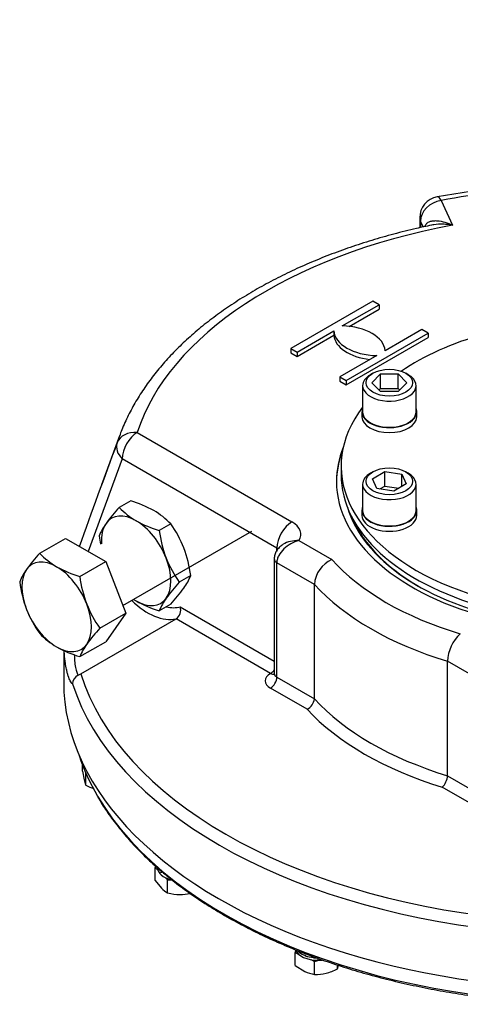
# Model space of a CAD drawing. Units: millimetres. Extents: x 13 to 432, y -160 to 292.
# Drawn here: x 279 to 303, y 59 to 114 of the extents above; entities that cross this region are included whole.
import ezdxf
from ezdxf import colors
from ezdxf.entities.mleader import LeaderData, LeaderLine
from ezdxf.math import Vec2, Vec3

# ---------------------------------------------------------------- set-up
doc = ezdxf.new("R2010")
doc.units = ezdxf.units.MM
for name, color, linetype in [('2033572', 7, 'Continuous'), ('Default', 7, 'Continuous'), ('HSM16X30ZP-P', 7, 'Continuous'), ('HSM36X120ZP', 7, 'Continuous'), ('IW-00865-1-2', 7, 'Continuous'), ('IW9A445', 7, 'Continuous'), ('LNM36ZP-T', 7, 'Continuous'), ('NL16', 7, 'Continuous'), ('NL20', 7, 'Continuous'), ('SCM20X80CF', 7, 'Continuous')]:
    doc.layers.add(name, color=color, linetype=linetype)

# ---------------------------------------------------------------- blocks, each defined once
blk = doc.blocks.new('_SE_FILLED')
at = {"color": 0}
blk.add_line((0, 0), (-1, 0), dxfattribs=at)
blk.add_solid([(0, 0), (-1, -0.1665), (-1, 0.1665), (0, 0)], dxfattribs=at)
blk = doc.blocks.new('SE11')
at = {"layer": '2033572', "color": 7, "linetype": 'Continuous'}
for p, q in [((302.328, 103.628), (302.973, 102.237)), ((301.128, 102.648), (301.128, 102.098)), ((301.169, 102.469), (301.169, 102.107)), ((301.321, 102.14), (301.169, 102.469)), ((301.411, 102.159), (301.448, 102.249)), ((298.497, 97.993), (293.901, 95.34)), ((296.788, 96.598), (298.851, 97.789)), ((298.851, 97.789), (298.497, 97.993)), ((298.851, 97.789), (298.851, 97.544)), ((297.169, 96.573), (298.851, 97.544)), ((294.255, 95.135), (296.317, 96.326)), ((294.255, 94.89), (296.317, 96.081)), ((296.317, 96.326), (296.317, 96.081)), ((297.013, 93.543), (301.609, 96.197)), ((301.255, 96.401), (299.193, 95.21)), ((301.609, 96.197), (301.255, 96.401)), ((301.609, 96.197), (301.609, 95.952)), ((297.013, 93.298), (301.609, 95.952)), ((293.901, 95.34), (293.901, 95.095)), ((293.901, 95.34), (294.255, 95.135)), ((293.901, 95.095), (294.255, 94.89)), ((294.255, 95.135), (294.255, 94.89)), ((298.722, 94.938), (296.659, 93.747)), ((296.659, 93.747), (296.659, 93.502)), ((296.659, 93.747), (297.013, 93.543)), ((296.659, 93.502), (297.013, 93.298)), ((297.013, 93.543), (297.013, 93.298)), ((285.304, 90.628), (293.972, 85.623)), ((284.307, 90.438), (283.305, 87.7)), ((284.456, 89.158), (282.559, 83.966)), ((293.123, 84.154), (284.456, 89.158)), ((294.36, 84.583), (296.206, 83.517)), ((293.123, 84.015), (293.123, 84.154)), ((292.977, 83.541), (292.977, 77.132)), ((295.226, 82.123), (293.123, 83.337)), ((293.123, 76.928), (293.123, 83.337)), ((295.226, 75.714), (295.226, 82.123)), ((287.714, 80.867), (292.977, 77.829)), ((282.137, 77.108), (287.474, 80.189)), ((292.77, 77.132), (287.474, 80.189)), ((281.178, 78.423), (281.178, 76.662)), ((304.791, 76.601), (302.688, 77.815)), ((302.688, 71.405), (302.688, 77.815)), ((293.123, 76.928), (295.226, 75.714)), ((294.819, 75.132), (292.77, 76.315)), ((302.688, 71.405), (304.791, 70.191)), ((304.437, 69.579), (302.388, 70.762))]:
    blk.add_line(p, q, dxfattribs=at)
for centre, radius, start, end in [((310.857, 55.768), 48.849, 91.4533, 100.313), ((302.328, 102.648), 1.2, 100.3817, 180), ((651.457, -47.141), 392.069, 159.51887, 160.42422), ((293.764, 83.985), 0.49, 138.5029, 138.9826), ((296.887, 81.997), 1.666, 114.1578, 175.6588), ((287.102, 80.703), 0.634, 305.9593, 15.0436), ((304.906, 77.724), 2.219, 132.5197, 177.6637), ((282.199, 76.556), 0.521, 113.225, 181.4026), ((281.393, 78.395), 1.486, 293.8392, 300.0514), ((294.532, 75.766), 0.696, 294.3748, 355.6902), ((301.774, 71.441), 0.915, 312.1468, 357.7883)]:
    blk.add_arc(centre, radius, start, end, dxfattribs=at)
for centre, major_axis, ratio, start_param, end_param in [((310.978, 87.889), (-28.6, 0), 0.57735, 4.799173, 5.019659), ((302.328, 102.648), (0.216, -1.18), 0.246955, 2.503326, 3.142001), ((302.328, 102.648), (1.088, 0.505), 0.788675, 1.219917, 2.790713), ((302.328, 102.648), (1.2, 0), 0.57735, 3.141593, 3.403392), ((310.978, 87.889), (-26.108, 0), 0.57735, 5.024002, 6.100492), ((300.892, 102.301), (-0.539, 0.264), 0.672327, 3.474528, 3.657008), ((296.694, 95.156), (2.5, 0), 0.57735, 0.037636, 1.533161), ((298.816, 96.381), (-2.5, 0), 0.57735, 0.037636, 1.533161), ((298.816, 96.136), (-2.5, 0), 0.57735, 0.037636, 1.379784), ((285.304, 89.648), (-1.143, 0.366), 0.802908, 4.963881, 6.2502), ((285.304, 89.648), (0.6, 1.039), 0.57735, 0.785398, 2.356194), ((285.304, 89.648), (-1.124, 0.42), 0.737217, 0.0291, 1.024593), ((310.978, 87.184), (-27.26, 0), 0.57735, -0.204038, -0.182693), ((310.978, 87.184), (-27.26, 0), 0.57735, -0.208266, -0.204038), ((310.978, 87.889), (-14.512, 0), 0.57735, 6.054869, 6.283185), ((310.978, 87.807), (-14.512, 0), 0.57735, 6.065492, 6.278313), ((310.978, 87.889), (-14.512, 0), 0.57735, 0, 2.336182), ((310.978, 87.807), (-14.1, 0), 0.57735, 0.167067, 2.321027), ((293.972, 84.643), (0.6, 1.039), 0.57735, 0.785398, 2.356194), ((292.77, 84.929), (-1.7, 0), 0.57735, 2.780584, 3.926991), ((310.978, 87.726), (14, 0), 0.57735, 3.385568, 3.923426), ((292.77, 83.949), (-0.5, 0), 0.57735, 3.696789, 3.926991), ((293.477, 83.541), (0.5, 0), 0.57735, 3.143434, 3.926991), ((310.978, 87.889), (-16.6, 0), 0.57735, 0.473677, 1.097119), ((310.978, 86.909), (-17.8, 0), 0.57735, 0.484451, 1.086345), ((285.876, 83.807), (2, -3.464), 0.57735, 5.179154, 6.098381), ((286.229, 84.011), (1.75, -3.031), 0.57735, 5.780621, 6.141288), ((292.77, 77.54), (0.25, 0.433), 0.57735, 3.926991, 4.552841), ((310.978, 76.662), (-29.8, 0), 0.57735, 0, 3.141593), ((310.978, 80.091), (-29.3, 0), 0.57735, 0.177293, 1.393503), ((293.477, 76.723), (1, 0), 0.57735, 2.356194, 3.926991), ((292.77, 77.54), (-0.25, 0.433), 0.57735, 2.356194, 2.977634), ((292.77, 76.723), (0.25, 0.433), 0.57735, 3.926991, 5.497787), ((293.477, 77.132), (0.5, 0), 0.57735, 3.141593, 3.926991), ((310.978, 79.683), (-29.8, 0), 0.57735, 0.183512, 1.387284), ((310.978, 80.5), (-17.8, 0), 0.57735, 0.484451, 1.086345), ((310.978, 80.091), (-18.3, 0), 0.57735, 0.488622, 1.082175)]:
    blk.add_ellipse(centre, major_axis=major_axis, ratio=ratio, start_param=start_param, end_param=end_param, dxfattribs=at)
for points, knots in [([(301.803, 102.244), (301.486, 102.177), (300.817, 102.036), (299.669, 101.746), (298.44, 101.395), (297.233, 101.004), (296.063, 100.579), (294.928, 100.118), (293.834, 99.622), (292.782, 99.094), (291.775, 98.534), (290.815, 97.943), (289.907, 97.323), (289.051, 96.674), (288.251, 95.998), (287.508, 95.298), (286.826, 94.574), (286.207, 93.829), (285.652, 93.065), (285.161, 92.283), (284.744, 91.494), (284.45, 90.836), (284.327, 90.482), (284.287, 90.367)], [0, 0, 0, 0, 0.033319, 0.083217, 0.133142, 0.183095, 0.233079, 0.283095, 0.333143, 0.383223, 0.433331, 0.483463, 0.533609, 0.583752, 0.633873, 0.683944, 0.733935, 0.783808, 0.833524, 0.883039, 0.932319, 0.981335, 1, 1, 1, 1]), ([(301.448, 102.249), (301.481, 102.304), (301.523, 102.347), (301.597, 102.398), (301.624, 102.413), (301.679, 102.439), (301.707, 102.449), (301.796, 102.476), (301.858, 102.487), (301.956, 102.494), (301.989, 102.495), (302.056, 102.495), (302.09, 102.493), (302.26, 102.48), (302.399, 102.451), (302.613, 102.386), (302.685, 102.36), (302.793, 102.318), (302.829, 102.302), (302.883, 102.279), (302.901, 102.271), (302.937, 102.254), (302.955, 102.245), (302.973, 102.237)], [0, 0, 0, 0, 0.125, 0.125, 0.1875, 0.1875, 0.25, 0.25, 0.375, 0.375, 0.4375, 0.4375, 0.5, 0.5, 0.75, 0.75, 0.875, 0.875, 0.9375, 0.9375, 0.96875, 0.96875, 1, 1, 1, 1]), ([(302.973, 102.237), (302.951, 102.241), (302.929, 102.244), (302.884, 102.252), (302.862, 102.255), (302.795, 102.265), (302.75, 102.27), (302.617, 102.285), (302.528, 102.292), (302.263, 102.301), (302.091, 102.294), (301.883, 102.263), (301.841, 102.256), (301.8, 102.248)], [0, 0, 0, 0, 0.03125, 0.03125, 0.0625, 0.0625, 0.125, 0.125, 0.25, 0.25, 0.5, 0.5, 0.5623982, 0.5623982, 0.5623982, 0.5623982]), ([(294.36, 84.583), (294.211, 84.544), (294.057, 84.48), (293.771, 84.32), (293.636, 84.222), (293.402, 84), (293.302, 83.875), (293.198, 83.677), (293.17, 83.608), (293.133, 83.473), (293.123, 83.405), (293.123, 83.337)], [0, 0, 0, 0, 0.25, 0.25, 0.5, 0.5, 0.75, 0.75, 0.875, 0.875, 1, 1, 1, 1]), ([(294.36, 84.583), (294.199, 84.583), (294.033, 84.563), (293.733, 84.492), (293.594, 84.438), (293.452, 84.351), (293.426, 84.333), (293.401, 84.314)], [0, 0, 0, 0, 0.25, 0.25, 0.5, 0.5, 0.5599149, 0.5599149, 0.5599149, 0.5599149]), ([(293.408, 84.311), (293.365, 84.28), (293.266, 84.208), (293.128, 84.043), (293.023, 83.837), (292.973, 83.658), (292.982, 83.566), (292.984, 83.541)], [0, 0, 0, 0, 0.154991, 0.424778, 0.678843, 0.926297, 1, 1, 1, 1]), ([(281.275, 77.724), (281.27, 77.757), (281.266, 77.789), (281.241, 77.986), (281.224, 78.16), (281.21, 78.359), (281.209, 78.372), (281.208, 78.385)], [0.4747467, 0.4747467, 0.4747467, 0.4747467, 0.5, 0.5, 0.625, 0.625, 0.6338723, 0.6338723, 0.6338723, 0.6338723]), ([(281.772, 78.161), (281.776, 78.048), (281.782, 77.941), (281.803, 77.705), (281.818, 77.582), (281.847, 77.419), (281.858, 77.368), (281.881, 77.276), (281.894, 77.234), (281.933, 77.124), (281.962, 77.068), (281.994, 77.035)], [0.5334891, 0.5334891, 0.5334891, 0.5334891, 0.625, 0.625, 0.75, 0.75, 0.8125, 0.8125, 0.875, 0.875, 1, 1, 1, 1]), ([(281.678, 76.544), (281.633, 76.581), (281.589, 76.638), (281.507, 76.789), (281.468, 76.882), (281.415, 77.046), (281.398, 77.105), (281.366, 77.23), (281.35, 77.297), (281.313, 77.478), (281.293, 77.598), (281.275, 77.724)], [0, 0, 0, 0, 0.125, 0.125, 0.25, 0.25, 0.3125, 0.3125, 0.375, 0.375, 0.4747467, 0.4747467, 0.4747467, 0.4747467]), ([(292.974, 77.131), (292.975, 77.122), (292.978, 77.094), (292.962, 77.064), (292.959, 77.061), (292.959, 77.061)], [0, 0, 0, 0, 0.1293357, 0.4673077, 0.5476064, 0.5476064, 0.5476064, 0.5476064])]:
    blk.add_open_spline(points, degree=3, knots=knots, dxfattribs=at)
at = {"layer": 'HSM16X30ZP-P', "color": 7, "linetype": 'Continuous'}
for p, q in [((282.236, 71.665), (282.236, 72.007)), ((282.236, 71.665), (282.326, 71.181)), ((282.417, 70.871), (282.417, 71.562)), ((286.364, 66.312), (286.311, 66.26)), ((286.311, 66.26), (286.45, 66.121)), ((286.311, 65.531), (286.311, 66.26)), ((286.866, 65.706), (287.004, 65.567)), ((286.311, 65.531), (286.658, 65.097)), ((287.004, 65.567), (287.253, 65.567)), ((287.004, 64.838), (287.004, 65.567)), ((294.178, 61.652), (294.142, 61.494)), ((294.142, 61.494), (294.362, 61.396)), ((294.142, 60.765), (294.142, 61.494)), ((294.142, 60.765), (294.692, 60.434)), ((295.022, 61.104), (295.242, 61.007)), ((295.242, 61.007), (295.498, 61.068)), ((295.242, 60.278), (295.242, 61.007)), ((296.522, 60.584), (296.522, 60.805)), ((296.522, 60.584), (296.58, 60.786))]:
    blk.add_line(p, q, dxfattribs=at)
for centre, radius, start, end in [((284.536, 71.661), 2.262, 192.2738, 200.4395), ((283.815, 73.621), 3.084, 243.0497, 252.1313), ((287.676, 66.099), 1.428, 224.5436, 241.9639), ((287.727, 67.776), 3.025, 256.1855, 269.4421), ((287.676, 67.701), 2.95, 270.4149, 281.339), ((295.522, 62.315), 2.056, 246.1844, 262.1607), ((295.303, 62.83), 2.553, 268.6228, 283.1014), ((295.158, 63.238), 2.984, 284.0343, 297.1939)]:
    blk.add_arc(centre, radius, start, end, dxfattribs=at)
at = {"layer": 'HSM36X120ZP', "color": 7, "linetype": 'Continuous'}
for p, q in [((284.493, 80.93), (291.725, 85.105)), ((279.835, 83.861), (281.288, 84.7)), ((281.288, 84.7), (283.533, 83.403)), ((282.081, 82.565), (283.533, 83.403)), ((283.533, 83.403), (284.656, 80.51)), ((283.204, 79.671), (284.656, 80.51)), ((284.656, 80.51), (283.533, 78.913)), ((282.081, 78.074), (283.533, 78.913))]:
    blk.add_line(p, q, dxfattribs=at)
for centre, radius, start, end in [((286.942, 77.3), 9.673, 137.2854, 144.1675), ((282.864, 86.725), 4.169, 223.4028, 240.0732), ((281.725, 81.048), 3.248, 143.9019, 158.0256), ((284.03, 88.984), 6.709, 241.068, 253.1093), ((285.557, 83.157), 6.902, 187.4328, 200.7024), ((289.034, 83.485), 7.013, 187.5388, 200.5965), ((284.907, 83.013), 6.244, 201.5728, 215.6853), ((288.22, 83.283), 6.181, 201.5011, 215.757), ((290.589, 72.882), 10.032, 137.409, 144.0439), ((282.864, 82.235), 4.169, 223.4028, 240.0732), ((284.03, 84.494), 6.709, 241.068, 253.1093), ((285.162, 76.82), 3.326, 144.0685, 157.859)]:
    blk.add_arc(centre, radius, start, end, dxfattribs=at)
for major_axis, start_param, end_param in [((1.375, -2.382), 2.356194, 3.403392), ((-1.375, 2.382), 0.261799, 1.308997), ((-1.375, 2.382), 4.45059, 5.497787), ((1.375, -2.382), 4.45059, 5.497787), ((1.375, -2.382), 0.261799, 1.308997), ((-1.375, 2.382), 2.356194, 3.403392)]:
    blk.add_ellipse((280.784, 80.867), major_axis=major_axis, ratio=0.57735, start_param=start_param, end_param=end_param, dxfattribs=at)
at = {"layer": 'IW-00865-1-2', "color": 7, "linetype": 'Continuous'}
for start_param, end_param in [(3.327706, 3.465979), (3.465979, 5.965397)]:
    blk.add_ellipse((310.978, 75.677), major_axis=(29.437, 0), ratio=0.57735, start_param=start_param, end_param=end_param, dxfattribs=at)
blk.add_open_spline([(283.101, 70.203), (283.187, 70.052), (283.4, 69.68), (283.857, 69.018), (284.438, 68.269), (285.088, 67.531), (285.797, 66.814), (286.565, 66.117), (287.391, 65.443), (288.272, 64.793), (289.206, 64.169), (290.19, 63.572), (291.224, 63.003), (292.303, 62.464), (293.426, 61.956), (294.59, 61.481), (295.792, 61.038), (297.03, 60.63), (298.3, 60.257), (299.599, 59.92), (300.925, 59.62), (302.275, 59.357), (303.644, 59.133), (305.031, 58.947), (306.432, 58.8), (307.843, 58.693), (309.261, 58.625), (310.684, 58.597), (312.107, 58.608), (313.527, 58.66), (314.942, 58.751), (316.347, 58.882), (317.74, 59.051), (319.117, 59.26), (320.475, 59.507), (321.811, 59.792), (323.122, 60.113), (324.405, 60.472), (325.656, 60.865), (326.873, 61.294), (328.053, 61.756), (329.193, 62.25), (330.291, 62.777), (331.344, 63.333), (332.349, 63.919), (333.305, 64.532), (334.208, 65.172), (335.057, 65.837), (335.85, 66.525), (336.585, 67.234), (337.259, 67.964), (337.874, 68.714), (338.414, 69.472), (338.773, 70.024), (338.913, 70.291), (338.923, 70.309)], degree=3, knots=[0, 0, 0, 0, 0.010089, 0.029426, 0.048778, 0.068143, 0.087518, 0.106902, 0.126291, 0.145683, 0.165078, 0.184475, 0.203871, 0.223266, 0.24266, 0.262053, 0.281445, 0.300834, 0.320223, 0.33961, 0.358995, 0.378379, 0.397762, 0.417145, 0.436526, 0.455907, 0.475287, 0.494667, 0.514048, 0.533428, 0.552808, 0.572189, 0.591571, 0.610953, 0.630336, 0.64972, 0.669106, 0.688493, 0.707882, 0.727272, 0.746664, 0.766058, 0.785454, 0.804852, 0.824251, 0.843651, 0.863053, 0.882453, 0.901853, 0.921249, 0.940641, 0.960026, 0.979402, 0.998766, 1, 1, 1, 1], dxfattribs=at)
at = {"layer": 'IW9A445', "color": 7, "linetype": 'Continuous'}
blk.add_line((296.728, 88.746), (296.728, 88.256), dxfattribs=at)
for centre, start_param, end_param in [((310.978, 88.746), 5.169046, 5.580805), ((310.978, 88.746), 5.869595, 8.531616), ((310.978, 88.256), 0, 2.248431)]:
    blk.add_ellipse(centre, major_axis=(-14.25, 0), ratio=0.57735, start_param=start_param, end_param=end_param, dxfattribs=at)
at = {"layer": 'LNM36ZP-T', "color": 7, "linetype": 'Continuous'}
for p, q in [((284.933, 86.804), (284.29, 86.433)), ((287.178, 85.508), (286.536, 85.137)), ((288.301, 82.614), (287.658, 82.243)), ((287.178, 81.017), (286.536, 80.646))]:
    blk.add_line(p, q, dxfattribs=at)
for centre, radius, start, end in [((282.981, 80.379), 6.715, 61.0733, 73.104), ((291.397, 79.872), 9.673, 137.2854, 144.1675), ((287.33, 89.312), 4.187, 223.4392, 240.0369), ((284.149, 82.643), 4.169, 43.4027, 60.0734), ((286.18, 83.62), 3.248, 143.9019, 158.0256), ((288.374, 91.293), 6.425, 240.8006, 253.3767), ((282.162, 81.895), 6.181, 21.5011, 35.757), ((293.488, 86.057), 7.013, 187.5388, 200.5965), ((290.011, 85.729), 6.902, 187.4328, 191.3584), ((281.348, 81.694), 7.013, 7.5388, 20.5965), ((292.675, 85.855), 6.181, 201.5011, 215.757), ((295.044, 75.453), 10.032, 137.409, 144.0439), ((285.22, 83.868), 3.326, 324.0685, 337.859), ((279.792, 87.806), 10.032, 317.409, 324.0439), ((287.33, 84.821), 4.187, 237.7729, 240.0369), ((288.374, 86.802), 6.425, 240.8006, 253.3767), ((289.617, 79.392), 3.326, 144.0685, 157.859)]:
    blk.add_arc(centre, radius, start, end, dxfattribs=at)
for major_axis, start_param, end_param in [((1.375, -2.382), 2.356194, 3.403392), ((-1.375, 2.382), 0.261799, 0.857215), ((1.375, -2.382), 1.308997, 2.356194), ((1.375, -2.382), 0.261799, 1.308997), ((1.375, -2.382), -0.857215, -0.785398), ((-1.375, 2.382), 2.356194, 3.403392)]:
    blk.add_ellipse((285.239, 83.439), major_axis=major_axis, ratio=0.57735, start_param=start_param, end_param=end_param, dxfattribs=at)
at = {"layer": 'NL16', "color": 7, "linetype": 'Continuous'}
for p, q in [((286.641, 66.004), (286.648, 66.007)), ((286.641, 66.004), (286.641, 65.969)), ((286.648, 65.985), (286.648, 66.009)), ((286.649, 65.985), (286.648, 65.985)), ((286.649, 65.974), (286.649, 65.985)), ((294.366, 61.544), (294.366, 61.509)), ((294.374, 61.525), (294.374, 61.549)), ((294.374, 61.525), (294.374, 61.525)), ((294.374, 61.513), (294.374, 61.525)), ((294.716, 61.342), (294.716, 61.306)), ((294.716, 61.306), (294.728, 61.317)), ((294.728, 61.325), (294.728, 61.349)), ((294.728, 61.325), (294.728, 61.325)), ((294.728, 61.313), (294.728, 61.325)), ((295.174, 61.232), (295.178, 61.243)), ((295.174, 61.197), (295.188, 61.237)), ((295.174, 61.232), (295.174, 61.197)), ((295.188, 61.218), (295.188, 61.242)), ((295.188, 61.218), (295.188, 61.218)), ((295.188, 61.207), (295.188, 61.218)), ((295.422, 61.2), (295.422, 61.067))]:
    blk.add_line(p, q, dxfattribs=at)
for centre, radius, start, end in [((294.672, 61.99), 0.541, 224.8345, 235.5921), ((295.031, 62.453), 1.155, 234.8541, 254.2065), ((295.037, 62.478), 1.17, 235.4567, 254.6634), ((295.244, 63.114), 1.883, 253.7326, 267.8828), ((295.246, 63.138), 1.896, 254.1498, 268.2426), ((295.267, 63.361), 2.166, 267.556, 274.1135), ((295.266, 63.374), 2.169, 267.9205, 272.2667)]:
    blk.add_arc(centre, radius, start, end, dxfattribs=at)
for centre, major_axis, start_param, end_param in [((287.697, 66.26), (1.27, 0), 3.166657, 4.31969), ((295.422, 61.8), (1.27, 0), 3.356606, 4.712389), ((295.422, 61.8), (-1.27, 0), 1.570796, 1.769652)]:
    blk.add_ellipse(centre, major_axis=major_axis, ratio=0.57735, start_param=start_param, end_param=end_param, dxfattribs=at)
at = {"layer": 'NL20', "color": 7, "linetype": 'Continuous'}
for p, q in [((297.894, 91.786), (297.894, 91.508)), ((300.964, 91.508), (300.964, 91.786)), ((297.894, 86.262), (297.894, 85.985)), ((300.964, 85.985), (300.964, 86.262))]:
    blk.add_line(p, q, dxfattribs=at)
for centre, major_axis, start_param, end_param in [((299.429, 91.786), (1.535, 0), 2.920772, 6.283185), ((299.429, 91.786), (1.535, 0), 0, 0.213956), ((299.429, 91.508), (1.535, 0), 3.141593, 6.283185), ((299.429, 86.262), (-1.535, 0), 0, 3.355548), ((299.429, 86.262), (-1.535, 0), 6.06923, 6.283185), ((299.429, 85.985), (-1.535, 0), 0, 3.141593)]:
    blk.add_ellipse(centre, major_axis=major_axis, ratio=0.57735, start_param=start_param, end_param=end_param, dxfattribs=at)
at = {"layer": 'SCM20X80CF', "color": 7, "linetype": 'Continuous'}
for p, q in [((298.51, 93.949), (298.369, 93.868)), ((298.448, 93.419), (298.939, 93.909)), ((298.939, 93.909), (299.92, 93.909)), ((298.939, 93.093), (298.939, 93.909)), ((299.92, 93.909), (300.411, 93.419)), ((299.92, 93.093), (299.92, 93.909)), ((300.49, 93.868), (300.349, 93.949)), ((297.929, 93.255), (297.929, 91.786)), ((298.939, 92.928), (298.448, 93.419)), ((300.411, 93.419), (299.92, 92.928)), ((300.929, 91.786), (300.929, 93.255)), ((298.856, 93.01), (298.939, 93.093)), ((298.939, 93.093), (299.92, 93.093)), ((299.92, 92.928), (298.939, 92.928)), ((299.92, 93.093), (300.003, 93.01)), ((298.51, 88.426), (298.369, 88.344)), ((298.481, 88.042), (299.175, 88.443)), ((299.175, 88.443), (300.123, 88.296)), ((299.175, 87.626), (299.175, 88.443)), ((300.123, 88.296), (300.377, 87.749)), ((300.123, 87.602), (300.123, 88.296)), ((300.49, 88.344), (300.349, 88.426)), ((297.929, 87.732), (297.929, 86.262)), ((298.735, 87.494), (298.481, 88.042)), ((300.377, 87.749), (299.683, 87.348)), ((300.929, 86.262), (300.929, 87.732)), ((299.683, 87.348), (298.735, 87.494)), ((298.903, 87.469), (299.175, 87.626)), ((299.175, 87.626), (299.956, 87.505))]:
    blk.add_line(p, q, dxfattribs=at)
for centre, start_param, end_param in [((299.429, 93.255), 5.497787, 6.283185), ((299.429, 93.255), 0, 3.926991), ((299.429, 91.786), 0, 3.141593), ((299.429, 87.732), 5.497787, 6.283185), ((299.429, 87.732), 0, 3.926991), ((299.429, 86.262), 0, 3.141593)]:
    blk.add_ellipse(centre, major_axis=(-1.5, 0), ratio=0.57735, start_param=start_param, end_param=end_param, dxfattribs=at)
for centre in [(299.429, 93.419), (299.429, 87.895)]:
    blk.add_ellipse(centre, major_axis=(1.3, 0), ratio=0.57735, dxfattribs=at)

msp = doc.modelspace()

# ---------------------------------------------------------------- block references
at = {"layer": 'Default'}
msp.add_blockref('SE11', (0, 0), dxfattribs=at)

# ---------------------------------------------------------------- leaders
at = {"layer": 'Default', "color": 7, "linetype": 'Continuous'}
ml = msp.add_multileader_mtext('Standard', dxfattribs=at)
ml.set_content('{\\pxsm0.9;\\fArial Narrow|b0||i0||c0|p34;\\W1.;MOUNTING HOLES CAN BE\\PPOSITIONED ON CENTRES BY\\PREMOVING 16 BOLTS INDICATED\\PAND REPOSITIONING\\P}', color=256)
ml.set_leader_properties()
ml.set_arrow_properties(name='_SE_FILLED')
ml.build(insert=Vec2(0, 0))
ml.multileader.update_dxf_attribs({"dogleg_length": 6.323, "arrow_head_size": 2.75})
ctx = ml.context
ctx.base_point, ctx.char_height, ctx.arrow_head_size, ctx.landing_gap_size = Vec3(307.773, 136.318), 2.75, 2.75, 0.963
ctx.text_align_type = 2
notes = []
notes.append((ctx, [(0, (1, 1, 0), (302.488, 135.693), (1, 0), 6.323, [(0, [(320.718, 140.974)], 0, [])])]))
ctx.mtext.insert, ctx.mtext.alignment = Vec3(359.95, 137.092), 3
for ctx, leaders in notes:
    for number, flags, end, landing, length, lines in leaders:
        leader = LeaderData()
        leader.index, (leader.has_last_leader_line, leader.has_dogleg_vector, leader.attachment_direction) = number, flags
        leader.last_leader_point, leader.dogleg_vector, leader.dogleg_length = Vec3(end), Vec3(landing), length
        for number, points, colour, breaks in lines:
            line = LeaderLine()
            line.index, line.vertices, line.color, line.breaks = number, Vec3.list(points), colors.encode_raw_color(colour), breaks
            leader.lines.append(line)
        ctx.leaders.append(leader)

doc.saveas('drawing.dxf')
